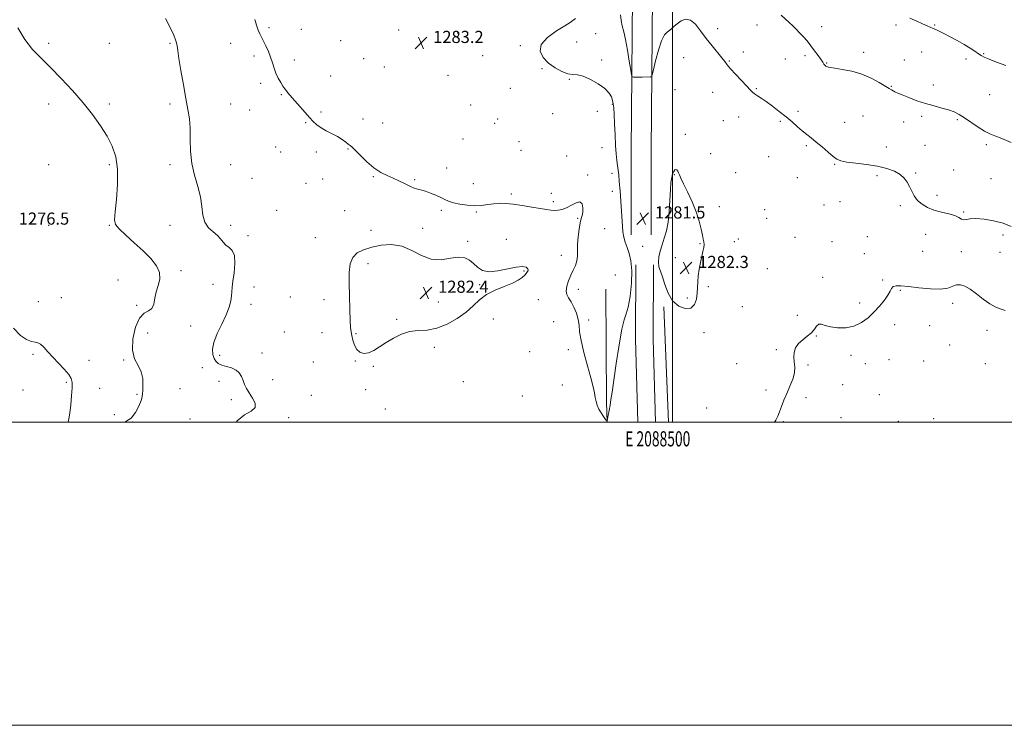
# Model space of a CAD drawing. Extents: x 2087300 to 2090200, y 317300 to 320200.
# Drawn here: x 2088070 to 2088719, y 317300 to 317765 of the extents above; entities that cross this region are included whole.
import ezdxf
from ezdxf.enums import TextEntityAlignment as Align

# ---------------------------------------------------------------- set-up
doc = ezdxf.new("R2010")
doc.units = 0
doc.header["$MEASUREMENT"] = 0
for name, color, linetype, lineweight in [('32000', 7, 'Continuous', 0), ('32001', 7, 'Continuous', 0), ('DTM HARD BREAKLINE', 7, 'Continuous', 0), ('DTM SPOT ELEVATION', 2, 'Continuous', 13), ('INDEX CONTOUR', 41, 'Continuous', 13), ('INTERMEDIATE CONTOUR', 44, 'Continuous', 0), ('SPOT ELEVATION', 7, 'Continuous', 0)]:
    doc.layers.add(name, color=color, linetype=linetype, lineweight=lineweight)
doc.styles.add('Style-ITALICS', font='ITALICS.shx')
doc.styles.add('Style-WORKING', font='WORKING.shx')

# ---------------------------------------------------------------- blocks, each defined once
blk = doc.blocks.new('SPOT')
at = {"layer": 'SPOT ELEVATION'}
for p, q in [((-3.91, -3.91), (3.82, 3.81)), ((-1.65, 3.77), (1.72, -3.93))]:
    blk.add_line(p, q, dxfattribs=at)

msp = doc.modelspace()

# ---------------------------------------------------------------- linework, layer by layer
at = {"layer": '32000', "flags": 128}
for points in [[(2087300, 317300), (2090200, 317300), (2090200, 320200), (2087300, 320200), (2087300, 317300)], [(2087500, 317500), (2090000, 317500), (2090000, 320000), (2087500, 320000), (2087500, 317500)], [(2088500, 320000), (2088500, 317500)]]:
    msp.add_lwpolyline(points, dxfattribs=at)
at = {"layer": 'DTM HARD BREAKLINE'}
for points in [[(2088472.81, 317623.6, 1281.54), (2088472.73, 317678.64, 1281.08), (2088473.74, 317781.2, 1278.82), (2088468.92, 317910.41, 1274.3), (2088468.77, 318019.91, 1268.33), (2088473.24, 318132.91, 1262.54), (2088480.04, 318243.58, 1259.75), (2088483.39, 318328.76, 1259.52), (2088486.18, 318407.57, 1262.07), (2088489.58, 318461.46, 1266.36), (2088496.44, 318526.94, 1272.97), (2088500.39, 318601.11, 1278.41), (2088504.34, 318671.23, 1279.63)], [(2088486.01, 317623.62, 1281.54), (2088485.93, 317678.58, 1281.08), (2088486.94, 317781.38, 1278.82), (2088482.12, 317910.67, 1274.3), (2088481.97, 318019.66, 1268.33), (2088486.42, 318132.24, 1262.54), (2088493.22, 318242.92, 1259.75), (2088496.58, 318328.27, 1259.52), (2088499.37, 318406.92, 1262.07), (2088502.74, 318460.36, 1266.36), (2088509.6, 318525.9, 1272.97), (2088513.57, 318600.39, 1278.41), (2088517.52, 318670.55, 1279.63)], [(2088475.99, 317603.76, 1281.9), (2088475.69, 317554.69, 1281.33), (2088477.255, 317500, 1280.702)], [(2088487.59, 317603.69, 1281.9), (2088487.29, 317554.82, 1281.33), (2088488.856, 317500, 1280.699)], [(2088456.22, 317587.7, 1282.89), (2088456.63, 317512.85, 1282.17), (2088456.99, 317500, 1281.995)], [(2088494.39, 317576.11, 1281.9), (2088497.42, 317500, 1281.507)]]:
    msp.add_polyline3d(points, dxfattribs=at)
at = {"layer": 'DTM SPOT ELEVATION'}
for p in [(2088234.01, 317760.18, 1282.2), (2088255.4, 317759.04, 1282.8), (2088319.47, 317758.79, 1283.2), (2088529.8, 317759.67, 1279.5), (2088555.9, 317761.98, 1278.7), (2088598.53, 317760.81, 1277.3), (2088647.43, 317762.03, 1276.3), (2088673.01, 317761.95, 1275.9), (2088281.37, 317751.58, 1282.6), (2088358.35, 317756.63, 1282.9), (2088437, 317750.86, 1280.9), (2088449.38, 317756.26, 1280.5), (2088088.69, 317749.9, 1278.34), (2088128.69, 317749.9, 1279.11), (2088168.69, 317749.9, 1279.8), (2088208.69, 317749.9, 1281.5), (2088399.74, 317748.27, 1282.3), (2088546.84, 317744.23, 1279.5), (2088626.04, 317743.86, 1277.5), (2088664.48, 317744.28, 1276.7), (2088224.2, 317741.49, 1281.7), (2088250.8, 317738.83, 1282.4), (2088296.36, 317739.86, 1283.6), (2088374.84, 317741.86, 1282.7), (2088453.47, 317739, 1281.8), (2088507.45, 317740.49, 1280.9), (2088537.57, 317738.21, 1279.9), (2088574.55, 317739.59, 1278.9), (2088587.36, 317741.77, 1278.4), (2088652.96, 317738.99, 1277.1), (2088693.59, 317739.52, 1276.4), (2088705.27, 317742.98, 1275.9), (2088310.14, 317734.19, 1283.5), (2088413.97, 317733.16, 1282.2), (2088601.64, 317736.94, 1277.9), (2088274.71, 317728.26, 1282.7), (2088352.02, 317728.68, 1283.3), (2088432.02, 317726.09, 1282.1), (2088228.47, 317723.58, 1281.7), (2088393.11, 317720.26, 1282.8), (2088501.71, 317719.22, 1281.7), (2088555.28, 317719.92, 1279.9), (2088644.29, 317721.61, 1277.9), (2088672.18, 317722.45, 1277.5), (2088242.05, 317716, 1281.9), (2088526.49, 317717.51, 1280.6), (2088709.32, 317715.97, 1276.9), (2088088.69, 317709.9, 1277.37), (2088128.69, 317709.9, 1278.42), (2088168.69, 317709.9, 1279.45), (2088208.69, 317709.9, 1281.43), (2088221.19, 317705.83, 1281.3), (2088366.95, 317709.32, 1282.8), (2088450.59, 317705.05, 1282.3), (2088460.46, 317709.66, 1282.1), (2088582.81, 317705.13, 1279.7), (2088268.36, 317704.7, 1282.2), (2088296.06, 317700, 1282.8), (2088384.7, 317700.02, 1282.6), (2088421.04, 317703.48, 1282.1), (2088533.51, 317698.95, 1280.7), (2088543.75, 317701.37, 1280.5), (2088571.13, 317698.38, 1280.2), (2088625.61, 317701.93, 1279.1), (2088664.35, 317701.82, 1278.3), (2088688.02, 317699.47, 1278.2), (2088258.27, 317697.59, 1281.9), (2088308.98, 317697.32, 1282.8), (2088382.83, 317697.09, 1282.5), (2088613.54, 317697.71, 1279.3), (2088652.42, 317698.02, 1278.7), (2088361.9, 317686.75, 1282.9), (2088508.64, 317689.96, 1281.5), (2088238.5, 317681.59, 1281.2), (2088286.15, 317680.26, 1281.9), (2088398.8, 317685.09, 1282.3), (2088400.18, 317679.27, 1282.2), (2088453.57, 317681.12, 1282.8), (2088588.24, 317682.47, 1280.2), (2088641.03, 317681.41, 1279.3), (2088666.48, 317682.67, 1278.9), (2088707.05, 317683.03, 1278.3), (2088241.61, 317678.14, 1281.2), (2088265.17, 317678.15, 1281.7), (2088430.27, 317675.57, 1282.1), (2088525.22, 317677.06, 1281.2), (2088563.4, 317675.05, 1280.6), (2088088.69, 317669.9, 1277.02), (2088128.69, 317669.9, 1277.65), (2088168.69, 317669.9, 1279.53), (2088208.69, 317669.9, 1281.02), (2088351.07, 317667.75, 1282.5), (2088606.97, 317670.15, 1280.1), (2088685.57, 317666.29, 1279.3), (2088222.7, 317660.81, 1280.7), (2088269.38, 317660.37, 1281.3), (2088302.71, 317661.9, 1281.9), (2088330.17, 317659.98, 1282.1), (2088444.25, 317662.93, 1282.1), (2088460.25, 317664.14, 1282.4), (2088501.4, 317663.24, 1282.1), (2088541.67, 317664.51, 1281.1), (2088582.49, 317661.24, 1280.6), (2088634.97, 317662.62, 1280.4), (2088660.43, 317664.39, 1279.8), (2088710.07, 317660.6, 1279.1), (2088258.32, 317657.6, 1281.2), (2088368.85, 317657.27, 1282.5), (2088393.91, 317650.48, 1282.1), (2088420.14, 317651.01, 1282.1), (2088460.46, 317652.22, 1282.5), (2088674.45, 317649.54, 1279.6), (2088421.47, 317645.39, 1282.1), (2088530.95, 317642.23, 1281.4), (2088560.83, 317640.2, 1281.1), (2088600.07, 317643.26, 1280.5), (2088610.5, 317645.35, 1280.4), (2088650.31, 317642.77, 1280.3), (2088239.16, 317639.66, 1280.6), (2088283.89, 317639.58, 1281.2), (2088347.55, 317639.7, 1281.8), (2088370.82, 317638.72, 1281.9), (2088437.48, 317634.36, 1281.9), (2088508.15, 317634.71, 1282.4), (2088562.18, 317634.55, 1281.1), (2088692.17, 317638.62, 1279.9), (2088088.69, 317629.9, 1276.85), (2088128.69, 317629.9, 1277.87), (2088168.69, 317629.9, 1279.58), (2088208.69, 317629.9, 1280.39), (2088335.43, 317627.89, 1281.6), (2088455.26, 317627.53, 1282.9), (2088220.25, 317623.06, 1280.3), (2088264.59, 317621.65, 1280.7), (2088301.26, 317626.51, 1281.3), (2088390.42, 317620.56, 1281.6), (2088543.45, 317620.8, 1281.4), (2088580.84, 317621.89, 1280.8), (2088628.57, 317622.44, 1280.9), (2088666.96, 317623.93, 1280.6), (2088718.01, 317623.43, 1280.4), (2088365.01, 317619.24, 1281.9), (2088480.5, 317615.93, 1281.8), (2088518.19, 317617.65, 1282.1), (2088540.94, 317619.11, 1281.4), (2088605.21, 317619.1, 1280.5), (2088426.87, 317610.02, 1281.5), (2088502, 317608.57, 1282.6), (2088626.69, 317611.17, 1280.9), (2088665.08, 317612.62, 1280.7), (2088690.56, 317612.41, 1280.3), (2088716.1, 317611.95, 1280.4), (2088299.3, 317604.56, 1282.7), (2088562.7, 317601.31, 1281.1), (2088175.94, 317599.93, 1278.6), (2088402.2, 317599.78, 1282.1), (2088462.47, 317597.15, 1283.1), (2088599, 317595.58, 1280.3), (2088134.54, 317593.79, 1276.3), (2088197.02, 317590.82, 1279.3), (2088224.14, 317589.24, 1280.8), (2088372.95, 317590.59, 1282.1), (2088523.62, 317589.47, 1281.7), (2088638.75, 317593.68, 1280.1), (2088097.16, 317582.14, 1277), (2088247.97, 317582.51, 1281.3), (2088437.95, 317587.59, 1282.4), (2088509.95, 317581.8, 1282.3), (2088650.37, 317586.99, 1279.9), (2088081.86, 317579.55, 1277.1), (2088146.8, 317577.12, 1277.6), (2088222.18, 317577.64, 1280.7), (2088270.22, 317580.87, 1281.1), (2088345.63, 317579.18, 1282.4), (2088411.62, 317580.76, 1281.3), (2088546.15, 317576.15, 1281.2), (2088623.59, 317578.56, 1280.3), (2088684.87, 317578.31, 1279.8), (2088582.44, 317570.55, 1280.6), (2088182.29, 317563.47, 1278.8), (2088318.3, 317567.88, 1282.1), (2088381.86, 317568.12, 1281.7), (2088421.77, 317566.26, 1281.1), (2088444.81, 317567.34, 1282.3), (2088646.63, 317564.28, 1279.6), (2088669.68, 317563.64, 1279.5), (2088153.98, 317558.91, 1279.8), (2088244.08, 317559.41, 1280.9), (2088268.92, 317558.93, 1280.8), (2088291.47, 317558.41, 1282.2), (2088520.82, 317559.07, 1281.6), (2088594.92, 317556.84, 1279.9), (2088707.52, 317560.48, 1279.4), (2088342.96, 317549.24, 1281.8), (2088682.79, 317550.86, 1279.4), (2088078.28, 317544.64, 1275.7), (2088201.58, 317544.02, 1280.6), (2088229.32, 317545.7, 1281.1), (2088405.89, 317546.51, 1280.7), (2088431.3, 317547.82, 1281.7), (2088568.62, 317547.9, 1280.1), (2088617.9, 317544.11, 1279.7), (2088115.31, 317540.79, 1276.6), (2088138.22, 317541.03, 1277.6), (2088190.1, 317535.92, 1278.9), (2088263.23, 317539.67, 1280.7), (2088290.84, 317540.35, 1281.9), (2088302.85, 317536.79, 1281.9), (2088542.3, 317538.68, 1281.1), (2088589.33, 317537.64, 1279.9), (2088627.21, 317538.63, 1279.4), (2088642.81, 317541.12, 1279.3), (2088665.8, 317540.37, 1279.2), (2088706.32, 317538.59, 1279.2), (2088100.28, 317526.36, 1275.8), (2088201.12, 317527.03, 1279.1), (2088236.32, 317527.91, 1281.1), (2088362.14, 317526.66, 1281.9), (2088427.42, 317524.57, 1281.5), (2088612.26, 317524.81, 1279.5), (2088071.8, 317521.27, 1275.1), (2088122.33, 317522.34, 1276.8), (2088146.99, 317518.33, 1277.9), (2088175.29, 317522.06, 1278.7), (2088261.99, 317517.62, 1281.1), (2088297.78, 317521.37, 1281.7), (2088401.01, 317517.3, 1280.5), (2088561.78, 317521.31, 1280.3), (2088636.54, 317518.2, 1278.9), (2088209.16, 317514.8, 1279.3), (2088588.2, 317516.08, 1279.7), (2088132.06, 317505.04, 1277.7), (2088310.78, 317508.65, 1281.3), (2088522.56, 317509.32, 1281.2), (2088143.88, 317500.15, 1278), (2088181.88, 317502.11, 1278.8), (2088247, 317502.92, 1280.6), (2088573.23, 317500.37, 1279.9), (2088611.1, 317502.9, 1279.2), (2088648.95, 317500.47, 1278.5), (2088672.21, 317502.34, 1278.4)]:
    msp.add_point(p, dxfattribs=at)
at = {"layer": 'INDEX CONTOUR'}
for points in [[(2088165.691, 317766.331, 1280), (2088169.024, 317759.814, 1280), (2088171.21, 317755.252, 1280), (2088172.425, 317752.269, 1280), (2088173.035, 317750.164, 1280), (2088173.393, 317748.156, 1280), (2088173.814, 317745.147, 1280), (2088174.598, 317739.961, 1280), (2088175.942, 317731.934, 1280), (2088177.607, 317722.452, 1280), (2088179.251, 317713.413, 1280), (2088180.579, 317706.196, 1280), (2088181.503, 317700.097, 1280), (2088181.987, 317693.892, 1280), (2088182.091, 317686.659, 1280), (2088182.271, 317678.692, 1280), (2088183.081, 317670.588, 1280), (2088184.85, 317662.84, 1280), (2088187.023, 317655.536, 1280), (2088188.823, 317648.66, 1280), (2088189.747, 317642.248, 1280), (2088190.394, 317636.543, 1280), (2088191.638, 317631.835, 1280), (2088194.069, 317628.291, 1280), (2088197.142, 317625.573, 1280), (2088200.027, 317623.216, 1280), (2088202.124, 317620.871, 1280), (2088203.758, 317618.639, 1280), (2088205.482, 317616.738, 1280), (2088207.647, 317615.189, 1280), (2088209.784, 317613.235, 1280), (2088211.219, 317609.925, 1280), (2088211.49, 317604.701, 1280), (2088210.976, 317598.585, 1280), (2088210.264, 317592.991, 1280), (2088209.812, 317588.957, 1280), (2088209.546, 317585.994, 1280), (2088209.26, 317583.237, 1280), (2088208.731, 317579.937, 1280), (2088207.672, 317575.82, 1280), (2088205.781, 317570.735, 1280), (2088202.959, 317564.693, 1280), (2088199.925, 317558.367, 1280), (2088197.602, 317552.599, 1280), (2088196.678, 317548.044, 1280), (2088196.9, 317544.62, 1280), (2088197.776, 317542.062, 1280), (2088198.944, 317540.129, 1280), (2088200.538, 317538.676, 1280), (2088202.82, 317537.581, 1280), (2088205.899, 317536.694, 1280), (2088209.267, 317535.735, 1280), (2088212.266, 317534.396, 1280), (2088214.4, 317532.459, 1280), (2088215.834, 317530.08, 1280), (2088216.895, 317527.506, 1280), (2088217.905, 317524.916, 1280), (2088219.147, 317522.215, 1280), (2088220.897, 317519.237, 1280), (2088223.171, 317515.917, 1280), (2088224.947, 317512.585, 1280), (2088224.943, 317509.666, 1280), (2088222.304, 317507.338, 1280), (2088217.882, 317504.769, 1280), (2088212.957, 317500.874, 1280), (2088212.322, 317500, 1280)], [(2088723.43, 317629.122, 1280), (2088718.071, 317631.205, 1280), (2088711.827, 317632.866, 1280), (2088705.524, 317633.963, 1280), (2088700.119, 317634.378, 1280), (2088696.32, 317634.103, 1280), (2088693.844, 317633.588, 1280), (2088692.163, 317633.396, 1280), (2088690.732, 317633.935, 1280), (2088688.962, 317635.003, 1280), (2088686.249, 317636.242, 1280), (2088682.216, 317637.386, 1280), (2088677.385, 317638.539, 1280), (2088672.507, 317639.896, 1280), (2088668.207, 317641.622, 1280), (2088664.616, 317643.751, 1280), (2088661.743, 317646.287, 1280), (2088659.552, 317649.198, 1280), (2088657.839, 317652.309, 1280), (2088656.355, 317655.407, 1280), (2088654.831, 317658.314, 1280), (2088652.912, 317660.983, 1280), (2088650.221, 317663.399, 1280), (2088646.441, 317665.544, 1280), (2088641.481, 317667.378, 1280), (2088635.311, 317668.861, 1280), (2088628.112, 317669.979, 1280), (2088620.919, 317670.831, 1280), (2088614.979, 317671.546, 1280), (2088611.129, 317672.296, 1280), (2088608.557, 317673.42, 1280), (2088606.042, 317675.299, 1280), (2088602.668, 317678.146, 1280), (2088598.743, 317681.507, 1280), (2088594.885, 317684.759, 1280), (2088591.552, 317687.448, 1280), (2088588.582, 317689.792, 1280), (2088585.656, 317692.179, 1280), (2088582.493, 317694.92, 1280), (2088578.963, 317698.026, 1280), (2088574.973, 317701.432, 1280), (2088570.526, 317705.024, 1280), (2088566.009, 317708.492, 1280), (2088561.902, 317711.478, 1280), (2088558.589, 317713.721, 1280), (2088556.057, 317715.353, 1280), (2088554.194, 317716.605, 1280), (2088552.795, 317717.758, 1280), (2088551.287, 317719.29, 1280), (2088549.002, 317721.731, 1280), (2088541.646, 317729.49, 1280), (2088538.279, 317733.171, 1280), (2088536.12, 317735.767, 1280), (2088534.561, 317737.852, 1280), (2088532.673, 317740.304, 1280), (2088526.134, 317748.187, 1280), (2088522.287, 317753.129, 1280), (2088518.651, 317758.182, 1280), (2088515.231, 317762.528, 1280), (2088511.932, 317765.253, 1280), (2088508.711, 317765.751, 1280), (2088505.732, 317764.644, 1280), (2088503.211, 317762.861, 1280), (2088501.278, 317761.174, 1280), (2088499.724, 317759.73, 1280), (2088498.249, 317758.521, 1280), (2088496.611, 317757.366, 1280), (2088494.792, 317755.4, 1280), (2088492.826, 317751.589, 1280), (2088490.79, 317745.403, 1280), (2088488.924, 317738.34, 1280), (2088487.509, 317732.407, 1280), (2088486.699, 317729.098, 1280), (2088486.142, 317727.876, 1280), (2088485.361, 317727.691, 1280), (2088480.007, 317727.639, 1280), (2088474.361, 317727.646, 1280), (2088473.527, 317727.821, 1280), (2088473.045, 317729.024, 1280), (2088472.504, 317732.286, 1280), (2088471.592, 317738.179, 1280), (2088470.402, 317745.436, 1280), (2088469.129, 317752.332, 1280), (2088467.948, 317757.563, 1280), (2088466.957, 317761.515, 1280), (2088466.235, 317764.996, 1280), (2088465.845, 317768.606, 1280)], [(2088567.315, 317500, 1280), (2088568.206, 317501.372, 1280), (2088569.5, 317503.911, 1280), (2088570.679, 317506.781, 1280), (2088572.018, 317510.328, 1280), (2088573.6, 317514.463, 1280), (2088575.462, 317518.99, 1280), (2088577.547, 317523.702, 1280), (2088579.437, 317528.335, 1280), (2088580.622, 317532.616, 1280), (2088580.786, 317536.352, 1280), (2088580.373, 317539.683, 1280), (2088580.019, 317542.835, 1280), (2088580.269, 317545.97, 1280), (2088581.3, 317549.016, 1280), (2088583.199, 317551.841, 1280), (2088585.929, 317554.364, 1280), (2088588.978, 317556.7, 1280), (2088591.71, 317559.015, 1280), (2088593.669, 317561.364, 1280), (2088595.118, 317563.366, 1280), (2088596.497, 317564.528, 1280), (2088598.232, 317564.535, 1280), (2088600.677, 317563.778, 1280), (2088604.173, 317562.823, 1280), (2088608.888, 317562.197, 1280), (2088614.31, 317562.262, 1280), (2088619.755, 317563.342, 1280), (2088624.676, 317565.639, 1280), (2088629.064, 317568.879, 1280), (2088633.046, 317572.663, 1280), (2088636.686, 317576.61, 1280), (2088639.795, 317580.398, 1280), (2088642.121, 317583.718, 1280), (2088643.551, 317586.32, 1280), (2088644.541, 317588.198, 1280), (2088645.687, 317589.403, 1280), (2088647.571, 317589.986, 1280), (2088650.719, 317590.003, 1280), (2088655.645, 317589.507, 1280), (2088662.515, 317588.634, 1280), (2088670.112, 317587.836, 1280), (2088676.874, 317587.647, 1280), (2088681.64, 317588.395, 1280), (2088684.86, 317589.591, 1280), (2088687.389, 317590.543, 1280), (2088689.971, 317590.658, 1280), (2088692.91, 317589.753, 1280), (2088696.402, 317587.746, 1280), (2088700.54, 317584.694, 1280), (2088705.013, 317581.223, 1280), (2088709.409, 317578.098, 1280), (2088713.369, 317575.908, 1280), (2088716.746, 317574.532, 1280), (2088719.447, 317573.673, 1280)]]:
    msp.add_polyline3d(points, dxfattribs=at)
at = {"layer": 'INTERMEDIATE CONTOUR'}
for points in [[(2088224.744, 317765.604, 1282), (2088225.777, 317761.921, 1282), (2088226.822, 317758.637, 1282), (2088227.906, 317756.095, 1282), (2088229.093, 317753.883, 1282), (2088230.453, 317751.401, 1282), (2088232.014, 317748.213, 1282), (2088233.624, 317744.524, 1282), (2088235.088, 317740.703, 1282), (2088236.282, 317737.047, 1282), (2088237.372, 317733.574, 1282), (2088238.593, 317730.23, 1282), (2088240.103, 317727.007, 1282), (2088241.731, 317724.075, 1282), (2088243.229, 317721.652, 1282), (2088244.423, 317719.863, 1282), (2088245.45, 317718.472, 1282), (2088246.525, 317717.155, 1282), (2088247.849, 317715.611, 1282), (2088257.802, 317704.324, 1282), (2088260.74, 317701.026, 1282), (2088263.233, 317698.317, 1282), (2088265.614, 317696.09, 1282), (2088268.365, 317694.114, 1282), (2088271.805, 317692.197, 1282), (2088275.587, 317690.285, 1282), (2088279.203, 317688.36, 1282), (2088282.228, 317686.443, 1282), (2088284.593, 317684.715, 1282), (2088286.319, 317683.396, 1282), (2088287.535, 317682.534, 1282), (2088288.83, 317681.499, 1282), (2088290.901, 317679.485, 1282), (2088294.239, 317675.995, 1282), (2088298.499, 317671.741, 1282), (2088303.126, 317667.74, 1282), (2088307.65, 317664.766, 1282), (2088311.941, 317662.63, 1282), (2088315.954, 317660.899, 1282), (2088319.634, 317659.231, 1282), (2088322.897, 317657.653, 1282), (2088325.648, 317656.281, 1282), (2088327.843, 317655.207, 1282), (2088329.637, 317654.418, 1282), (2088331.235, 317653.877, 1282), (2088332.855, 317653.51, 1282), (2088334.771, 317653.091, 1282), (2088337.272, 317652.359, 1282), (2088340.502, 317651.145, 1282), (2088344.036, 317649.642, 1282), (2088347.304, 317648.133, 1282), (2088349.951, 317646.841, 1282), (2088352.478, 317645.738, 1282), (2088355.598, 317644.734, 1282), (2088359.805, 317643.79, 1282), (2088364.7, 317643.063, 1282), (2088369.661, 317642.761, 1282), (2088374.197, 317643.005, 1282), (2088378.326, 317643.563, 1282), (2088382.194, 317644.118, 1282), (2088385.999, 317644.398, 1282), (2088390.143, 317644.317, 1282), (2088395.079, 317643.835, 1282), (2088401.022, 317642.962, 1282), (2088407.242, 317641.912, 1282), (2088412.77, 317640.948, 1282), (2088416.892, 317640.278, 1282), (2088419.908, 317639.889, 1282), (2088422.369, 317639.713, 1282), (2088424.765, 317639.738, 1282), (2088427.318, 317640.171, 1282), (2088430.189, 317641.273, 1282), (2088433.416, 317643.089, 1282), (2088436.554, 317644.782, 1282), (2088439.041, 317645.299, 1282), (2088440.457, 317643.931, 1282), (2088440.971, 317641.36, 1282), (2088440.894, 317638.611, 1282), (2088440.501, 317636.41, 1282), (2088439.917, 317634.265, 1282), (2088439.225, 317631.386, 1282), (2088438.519, 317627.241, 1282), (2088437.917, 317622.342, 1282), (2088437.548, 317617.462, 1282), (2088437.392, 317609.558, 1282), (2088437.002, 317606.304, 1282), (2088436.046, 317603.251, 1282), (2088434.661, 317600.185, 1282), (2088433.079, 317596.89, 1282), (2088431.548, 317593.262, 1282), (2088430.384, 317589.646, 1282), (2088429.916, 317586.502, 1282), (2088430.373, 317584.099, 1282), (2088431.57, 317581.951, 1282), (2088433.219, 317579.381, 1282), (2088435.027, 317575.914, 1282), (2088436.684, 317571.882, 1282), (2088437.871, 317567.814, 1282), (2088438.433, 317563.988, 1282), (2088438.857, 317559.655, 1282), (2088439.79, 317553.815, 1282), (2088441.659, 317545.909, 1282), (2088444.016, 317537.16, 1282), (2088446.191, 317529.233, 1282), (2088447.671, 317523.397, 1282), (2088448.571, 317519.323, 1282), (2088449.163, 317516.283, 1282), (2088449.704, 317513.644, 1282), (2088450.404, 317511.149, 1282), (2088451.456, 317508.636, 1282), (2088452.954, 317506.033, 1282), (2088454.582, 317503.625, 1282), (2088455.922, 317501.79, 1282), (2088456.679, 317500.857, 1282), (2088457.041, 317500.963, 1282), (2088457.32, 317502.2, 1282), (2088457.756, 317504.569, 1282), (2088458.323, 317507.714, 1282), (2088458.923, 317511.189, 1282), (2088459.513, 317514.861, 1282), (2088460.259, 317519.849, 1282), (2088463.011, 317538.742, 1282), (2088464.909, 317550.995, 1282), (2088466.747, 317561.258, 1282), (2088468.28, 317567.433, 1282), (2088469.585, 317571.358, 1282), (2088470.822, 317575.854, 1282), (2088472.062, 317582.964, 1282), (2088473.018, 317591.602, 1282), (2088473.317, 317599.9, 1282), (2088472.718, 317606.404, 1282), (2088471.514, 317611.31, 1282), (2088470.13, 317615.223, 1282), (2088468.926, 317618.693, 1282), (2088467.993, 317622.026, 1282), (2088467.358, 317625.472, 1282), (2088467.01, 317629.291, 1282), (2088466.537, 317639.285, 1282), (2088466.092, 317645.861, 1282), (2088465.539, 317652.677, 1282), (2088465.008, 317658.656, 1282), (2088464.593, 317663.038, 1282), (2088464.25, 317666.309, 1282), (2088463.898, 317669.271, 1282), (2088463.48, 317672.657, 1282), (2088463.03, 317676.935, 1282), (2088462.604, 317682.503, 1282), (2088462.245, 317689.47, 1282), (2088461.941, 317696.77, 1282), (2088461.666, 317703.047, 1282), (2088461.386, 317707.316, 1282), (2088461.035, 317710.085, 1282), (2088460.542, 317712.237, 1282), (2088459.757, 317714.512, 1282), (2088458.228, 317717.087, 1282), (2088455.426, 317719.999, 1282), (2088451.084, 317723.175, 1282), (2088445.994, 317726.111, 1282), (2088441.207, 317728.195, 1282), (2088437.478, 317729.057, 1282), (2088434.351, 317729.311, 1282), (2088431.071, 317729.816, 1282), (2088427.088, 317731.255, 1282), (2088422.69, 317733.626, 1282), (2088418.369, 317736.752, 1282), (2088414.719, 317740.465, 1282), (2088412.741, 317744.631, 1282), (2088413.538, 317749.121, 1282), (2088417.672, 317753.742, 1282), (2088423.557, 317758.038, 1282), (2088429.067, 317761.487, 1282), (2088432.598, 317763.738, 1282), (2088436.172, 317766.177, 1282)], [(2088723.454, 317684.497, 1278), (2088717.209, 317687.115, 1278), (2088712.71, 317688.82, 1278), (2088709.303, 317690.144, 1278), (2088705.895, 317691.871, 1278), (2088701.689, 317694.541, 1278), (2088692.703, 317700.693, 1278), (2088689.061, 317702.958, 1278), (2088685.732, 317704.62, 1278), (2088682.093, 317705.951, 1278), (2088677.666, 317707.206, 1278), (2088672.549, 317708.557, 1278), (2088666.991, 317710.154, 1278), (2088661.291, 317712.071, 1278), (2088655.978, 317714.064, 1278), (2088651.635, 317715.811, 1278), (2088648.671, 317717.072, 1278), (2088646.796, 317717.929, 1278), (2088645.544, 317718.546, 1278), (2088644.431, 317719.122, 1278), (2088642.896, 317719.998, 1278), (2088636.387, 317723.987, 1278), (2088631.158, 317726.848, 1278), (2088624.999, 317729.503, 1278), (2088618.345, 317731.455, 1278), (2088612.07, 317732.732, 1278), (2088607.158, 317733.497, 1278), (2088604.293, 317733.911, 1278), (2088602.966, 317734.125, 1278), (2088602.365, 317734.291, 1278), (2088601.822, 317734.539, 1278), (2088601.226, 317734.917, 1278), (2088600.608, 317735.456, 1278), (2088599.961, 317736.217, 1278), (2088599.114, 317737.403, 1278), (2088596.053, 317741.886, 1278), (2088593.82, 317745.041, 1278), (2088591.35, 317748.335, 1278), (2088588.812, 317751.451, 1278), (2088586.299, 317754.316, 1278), (2088583.886, 317756.919, 1278), (2088581.612, 317759.27, 1278), (2088579.387, 317761.473, 1278), (2088577.086, 317763.656, 1278), (2088571.846, 317768.454, 1278)], [(2088719.876, 317735.328, 1276), (2088713.814, 317737.549, 1276), (2088708.846, 317739.381, 1276), (2088705.661, 317740.711, 1276), (2088703.646, 317741.806, 1276), (2088701.858, 317743.034, 1276), (2088699.503, 317744.684, 1276), (2088696.395, 317746.747, 1276), (2088692.501, 317749.14, 1276), (2088687.904, 317751.739, 1276), (2088683.181, 317754.263, 1276), (2088679.031, 317756.395, 1276), (2088675.962, 317757.906, 1276), (2088673.734, 317758.94, 1276), (2088671.918, 317759.733, 1276), (2088667.91, 317761.455, 1276), (2088664.994, 317762.74, 1276), (2088661.117, 317764.483, 1276), (2088656.515, 317766.576, 1276)], [(2088068.46, 317760.172, 1278), (2088073.074, 317752.386, 1278), (2088078.115, 317745.889, 1278), (2088083.7, 317740.054, 1278), (2088089.992, 317733.886, 1278), (2088097.026, 317726.655, 1278), (2088104.343, 317718.691, 1278), (2088111.357, 317710.594, 1278), (2088117.575, 317702.855, 1278), (2088122.885, 317695.56, 1278), (2088127.264, 317688.688, 1278), (2088130.677, 317682.085, 1278), (2088133.021, 317675.06, 1278), (2088134.177, 317666.786, 1278), (2088134.144, 317656.896, 1278), (2088133.397, 317646.872, 1278), (2088132.526, 317638.655, 1278), (2088132.128, 317633.566, 1278), (2088132.805, 317630.448, 1278), (2088135.164, 317627.523, 1278), (2088139.538, 317623.417, 1278), (2088145.155, 317618.375, 1278), (2088150.972, 317613.042, 1278), (2088156.043, 317607.952, 1278), (2088159.826, 317603.177, 1278), (2088161.876, 317598.677, 1278), (2088161.987, 317594.394, 1278), (2088160.902, 317590.207, 1278), (2088159.599, 317585.979, 1278), (2088158.787, 317581.7, 1278), (2088158.086, 317577.855, 1278), (2088156.847, 317575.056, 1278), (2088154.615, 317573.53, 1278), (2088151.721, 317571.969, 1278), (2088148.69, 317568.681, 1278), (2088146.047, 317562.567, 1278), (2088144.318, 317554.891, 1278), (2088144.025, 317547.511, 1278), (2088145.422, 317541.823, 1278), (2088147.689, 317537.378, 1278), (2088149.735, 317533.267, 1278), (2088150.736, 317528.845, 1278), (2088150.92, 317524.521, 1278), (2088150.779, 317520.974, 1278), (2088150.67, 317518.598, 1278), (2088150.401, 317516.668, 1278), (2088149.646, 317514.176, 1278), (2088148.145, 317510.466, 1278), (2088145.917, 317506.275, 1278), (2088143.048, 317502.69, 1278), (2088139.676, 317500.439, 1278), (2088138.721, 317500, 1278)], [(2088500.132, 317663.806, 1282), (2088499.549, 317661.495, 1282), (2088499.093, 317658.099, 1282), (2088498.724, 317653.159, 1282), (2088498.381, 317646.491, 1282), (2088497.919, 317639.01, 1282), (2088497.168, 317631.91, 1282), (2088496.025, 317626.095, 1282), (2088494.637, 317621.319, 1282), (2088493.216, 317617.049, 1282), (2088491.97, 317612.883, 1282), (2088491.096, 317608.942, 1282), (2088490.787, 317605.476, 1282), (2088491.173, 317602.564, 1282), (2088492.122, 317599.598, 1282), (2088493.441, 317595.798, 1282), (2088495.027, 317590.7, 1282), (2088497.144, 317585.089, 1282), (2088500.151, 317580.068, 1282), (2088504.19, 317576.577, 1282), (2088508.536, 317574.918, 1282), (2088512.25, 317575.234, 1282), (2088514.619, 317577.504, 1282), (2088515.846, 317581.06, 1282), (2088516.36, 317585.073, 1282), (2088516.557, 317588.897, 1282), (2088516.695, 317592.641, 1282), (2088516.998, 317596.598, 1282), (2088517.624, 317600.939, 1282), (2088518.463, 317605.339, 1282), (2088519.341, 317609.353, 1282), (2088520.097, 317612.627, 1282), (2088520.638, 317615.199, 1282), (2088520.887, 317617.2, 1282), (2088520.792, 317618.846, 1282), (2088520.403, 317620.691, 1282), (2088519.794, 317623.37, 1282), (2088518.979, 317627.372, 1282), (2088517.736, 317632.575, 1282), (2088515.786, 317638.712, 1282), (2088513.01, 317645.408, 1282), (2088509.947, 317651.88, 1282), (2088507.3, 317657.241, 1282), (2088505.595, 317660.853, 1282), (2088504.64, 317663.072, 1282), (2088504.069, 317664.506, 1282), (2088503.565, 317665.632, 1282), (2088503.024, 317666.421, 1282), (2088502.393, 317666.715, 1282), (2088501.645, 317666.386, 1282), (2088500.857, 317665.413, 1282), (2088500.132, 317663.806, 1282)], [(2088289.244, 317608.649, 1282), (2088287.59, 317604.437, 1282), (2088286.925, 317598.816, 1282), (2088286.845, 317591.636, 1282), (2088286.997, 317583.041, 1282), (2088287.254, 317574.334, 1282), (2088287.542, 317567.109, 1282), (2088287.815, 317562.475, 1282), (2088288.139, 317559.591, 1282), (2088288.608, 317557.133, 1282), (2088289.321, 317554.106, 1282), (2088290.387, 317550.839, 1282), (2088291.918, 317547.993, 1282), (2088293.998, 317546.126, 1282), (2088296.593, 317545.377, 1282), (2088299.642, 317545.782, 1282), (2088303.097, 317547.311, 1282), (2088306.976, 317549.671, 1282), (2088311.313, 317552.501, 1282), (2088316.117, 317555.422, 1282), (2088321.301, 317557.981, 1282), (2088326.751, 317559.704, 1282), (2088332.397, 317560.369, 1282), (2088338.336, 317560.757, 1282), (2088344.709, 317561.901, 1282), (2088351.515, 317564.552, 1282), (2088358.197, 317568.337, 1282), (2088364.06, 317572.605, 1282), (2088368.688, 317576.79, 1282), (2088372.792, 317580.668, 1282), (2088377.36, 317584.102, 1282), (2088383.04, 317587.004, 1282), (2088389.109, 317589.468, 1282), (2088394.503, 317591.639, 1282), (2088398.408, 317593.635, 1282), (2088401.029, 317595.477, 1282), (2088402.823, 317597.16, 1282), (2088404.133, 317598.682, 1282), (2088404.849, 317600.036, 1282), (2088404.745, 317601.214, 1282), (2088403.587, 317602.162, 1282), (2088401.106, 317602.625, 1282), (2088397.022, 317602.302, 1282), (2088384.926, 317599.749, 1282), (2088379.1, 317599.198, 1282), (2088374.741, 317600.123, 1282), (2088371.548, 317602.135, 1282), (2088368.916, 317604.579, 1282), (2088366.267, 317606.833, 1282), (2088363.117, 317608.42, 1282), (2088359.008, 317608.894, 1282), (2088353.651, 317608.117, 1282), (2088347.436, 317607.177, 1282), (2088340.924, 317607.462, 1282), (2088334.544, 317609.867, 1282), (2088328.199, 317613.286, 1282), (2088321.663, 317616.116, 1282), (2088314.823, 317617.134, 1282), (2088308.033, 317616.648, 1282), (2088301.761, 317615.348, 1282), (2088296.42, 317613.745, 1282), (2088292.202, 317611.638, 1282), (2088289.244, 317608.649, 1282)], [(2088065.614, 317562.009, 1276), (2088070.137, 317557.102, 1276), (2088074.181, 317554.422, 1276), (2088077.454, 317553.221, 1276), (2088079.799, 317552.769, 1276), (2088081.598, 317552.396, 1276), (2088083.371, 317551.442, 1276), (2088085.55, 317549.411, 1276), (2088088.256, 317546.43, 1276), (2088091.528, 317542.781, 1276), (2088098.969, 317534.853, 1276), (2088101.911, 317531.464, 1276), (2088103.608, 317528.83, 1276), (2088104.256, 317526.201, 1276), (2088104.227, 317522.579, 1276), (2088103.845, 317517.352, 1276), (2088103.267, 317511.412, 1276), (2088102.606, 317506.029, 1276), (2088101.958, 317502.164, 1276), (2088101.481, 317500, 1276)]]:
    msp.add_polyline3d(points, dxfattribs=at)

# ---------------------------------------------------------------- block references
at = {"layer": 'SPOT ELEVATION'}
for p in [(2088334.231, 317750.123, 1283.183), (2088480.472, 317634.343, 1281.45), (2088509.065, 317601.665, 1282.307), (2088337.507, 317585.326, 1282.419)]:
    msp.add_blockref('SPOT', p, dxfattribs=at)

# ---------------------------------------------------------------- texts
at = {"layer": '32001', "style": 'Style-WORKING', "width": 0.67}
msp.add_text('E 2088500', height=10, dxfattribs=at).set_placement((2088490.369, 317494), align=Align.TOP_CENTER)
at = {"layer": 'SPOT ELEVATION', "style": 'Style-ITALICS'}
for s, p in [('1283.2', (2088342.231, 317750.123, 1283.183)), ('1281.5', (2088488.472, 317634.343, 1281.45)), ('1276.5', (2088068.964, 317630.269, 1276.505)), ('1282.3', (2088517.065, 317601.665, 1282.307)), ('1282.4', (2088345.507, 317585.326, 1282.419))]:
    msp.add_text(s, height=8, dxfattribs=at).set_placement(p)

doc.saveas('drawing.dxf')
